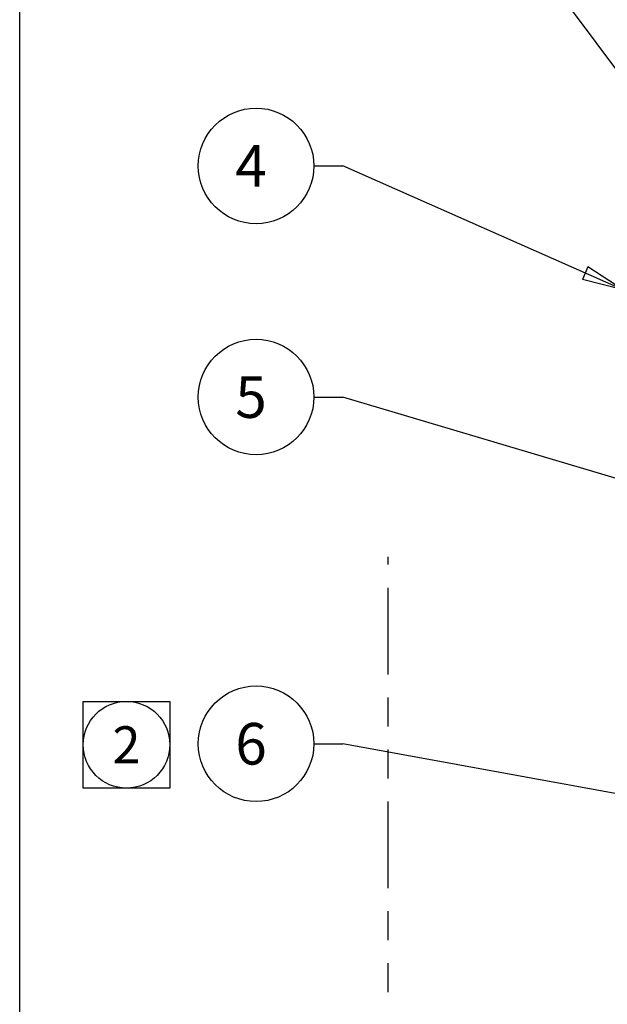
# Model space of a CAD drawing. Extents: x 0.8 to 33.8, y 0.5 to 21.5.
# Drawn here: x 0.8 to 3.3, y 12.6 to 16.8 of the extents above; entities that cross this region are included whole.
import ezdxf
from ezdxf.enums import TextEntityAlignment as Align

# ---------------------------------------------------------------- set-up
doc = ezdxf.new("R2010")
doc.units = 0
doc.header["$MEASUREMENT"] = 0
doc.linetypes.add('HIDDEN', pattern=[0.1875, 0.0625, -0.0625, 0.0625])
doc.linetypes.add('PHANTOM', pattern=[1.1875, 0.375, -0.0625, 0.125, -0.0625, 0.125, -0.0625, 0.375])
for name, color, linetype in [('DIM', 2, 'CONTINUOUS'), ('HID_EXTRA', 40, 'HIDDEN'), ('TITLE', 1, 'CONTINUOUS'), ('TXT', 2, 'CONTINUOUS')]:
    doc.layers.add(name, color=color, linetype=linetype)
doc.styles.get("Standard").update_dxf_attribs({"font": 'monotxt.shx'})

# ---------------------------------------------------------------- blocks, each defined once
blk = doc.blocks.new('SDTIT00')
at = {"layer": 'TXT', "color": 7, "linetype": 'Continuous'}
blk.add_line((0, 0), (0, 21), dxfattribs=at)
at = {"layer": 'HID_EXTRA', "color": 4, "linetype": 'Continuous', "flags": 4}
for tag, p in [('ACAD', (21.916667, 3.213088)), ('MECH', (22.75, 3.213088)), ('IDEAS', (23.583333, 3.213088)), ('DRAFTER', (24.9375, 2.558183)), ('CHECKER', (24.9375, 2.16235)), ('CHECK_DATE', (26.4375, 2.16235)), ('APP_1_DATE', (26.4375, 1.766517)), ('APP_2_DATE', (26.4375, 1.370683)), ('APP_3_DATE', (26.4375, 0.97485)), ('APP_4_DATE', (26.4375, 0.579017))]:
    blk.add_attdef(tag, text='', height=0.11, dxfattribs=at).set_placement(p, align=Align.CENTER)
for tag, p, width in [('CATEGORY_NAME', (27.820917, 2.978), 1.636364), ('PROJECT_NAME', (27.820917, 2.57175), 1.636364), ('TOLX', (19.773982, 2.266877), 0.727273), ('TOLXX', (19.773982, 2.137354), 0.727273), ('TITLE1', (27.588457, 2.1055), 1.636364), ('TOLXXX', (19.773982, 2.00783), 0.727273), ('TITLE2', (27.588457, 1.75925), 1.636364), ('TITLE3', (27.588457, 1.413), 1.636364), ("MAT'L_1", (19.079126, 0.875287), 1.272727), ('SCALE', (27.908504, 0.747413), 1.090909), ('DWG_NO.', (29.407354, 0.62755), 2.272727), ("MAT'L_2", (19.079126, 0.606878), 1.272727), ('S2', (32.679231, 0.197059), 0.909091), ('FINISH', (19.12811, 0.072167), 1.272727)]:
    blk.add_attdef(tag, p, '', height=0.11, dxfattribs=dict(at, width=width))
for tag, p in [('NA6', (21.65, 2.905903)), ('UO6', (22.9, 2.905903)), ('NA5', (21.65, 2.535764)), ('UO5', (22.9, 2.535764)), ('NA4', (21.65, 2.165625)), ('UO4', (22.9, 2.165625)), ('NA3', (21.65, 1.795486)), ('UO3', (22.9, 1.795486)), ('NA2', (21.65, 1.425347)), ('UO2', (22.9, 1.425347)), ('NA1', (21.65, 1.055208)), ('UO1', (22.9, 1.055208))]:
    blk.add_attdef(tag, text='', height=0.11, dxfattribs=at).set_placement(p, align=Align.MIDDLE_LEFT)
for tag, width, p in [('TOLA', 0.727273, (20.875, 2.266877)), ('REV_LTR', 3.181818, (32.613518, 0.592611))]:
    blk.add_attdef(tag, text='', height=0.11, dxfattribs=dict(at, width=width)).set_placement(p, align=Align.CENTER)
blk = doc.blocks.new('*D291')
at = {"layer": 'DIM', "color": 2, "linetype": 'Continuous'}
for p, q in [((2.0233, 13.6926), (2.1483, 13.6926)), ((3.8605, 13.3803), (2.1483, 13.6926)), ((3.6888, 13.4421), (3.678, 13.3831)), ((3.8605, 13.3803), (3.6888, 13.4421)), ((3.8605, 13.3803), (3.678, 13.3831))]:
    blk.add_line(p, q, dxfattribs=at)
blk.add_circle((1.7733, 13.6926), 0.25, dxfattribs=at)
blk.add_text('6', height=0.18, dxfattribs=at).set_placement((1.6833, 13.6026))
blk = doc.blocks.new('*D292')
at = {"layer": 'DIM', "color": 2, "linetype": 'Continuous'}
for p, q in [((2.0233, 15.1926), (2.1483, 15.1926)), ((3.5209, 14.7839), (2.1483, 15.1926)), ((3.3569, 14.864), (3.3398, 14.8065)), ((3.5209, 14.7839), (3.3569, 14.864)), ((3.5209, 14.7839), (3.3398, 14.8065))]:
    blk.add_line(p, q, dxfattribs=at)
blk.add_circle((1.7733, 15.1926), 0.25, dxfattribs=at)
blk.add_text('5', height=0.18, dxfattribs=at).set_placement((1.6833, 15.1026))
blk = doc.blocks.new('*D293')
at = {"layer": 'DIM', "color": 2, "linetype": 'Continuous'}
for p, q in [((2.0233, 16.1926), (2.1483, 16.1926)), ((3.3625, 15.656), (2.1483, 16.1926)), ((3.21, 15.7562), (3.1857, 15.7013)), ((3.3625, 15.656), (3.21, 15.7562)), ((3.3625, 15.656), (3.1857, 15.7013))]:
    blk.add_line(p, q, dxfattribs=at)
blk.add_circle((1.7733, 16.1926), 0.25, dxfattribs=at)
blk.add_text('4', height=0.18, dxfattribs=at).set_placement((1.6833, 16.1026))
blk = doc.blocks.new('*D294')
at = {"layer": 'DIM', "color": 2, "linetype": 'Continuous'}
for p, q in [((2.7733, 17.1926), (2.8983, 17.1926)), ((3.6572, 16.1727), (2.8983, 17.1926)), ((3.5738, 16.335), (3.5257, 16.2992)), ((3.6572, 16.1727), (3.5738, 16.335)), ((3.6572, 16.1727), (3.5257, 16.2992))]:
    blk.add_line(p, q, dxfattribs=at)
blk.add_circle((2.5233, 17.1926), 0.25, dxfattribs=at)
blk.add_text('3', height=0.18, dxfattribs=at).set_placement((2.4333, 17.1026))
blk = doc.blocks.new('NOTE-BOX')
at = {"layer": 'DIM', "color": 2, "linetype": 'Continuous'}
for p, q in [((-0.5, 0.5), (0.5, 0.5)), ((-0.5, -0.5), (-0.5, 0.5)), ((0.5, 0.5), (0.5, -0.5)), ((0.5, -0.5), (-0.5, -0.5))]:
    blk.add_line(p, q, dxfattribs=at)
blk.add_circle((0, 0), 0.5, dxfattribs=at)
blk.add_attdef('NOTEBOX', text='', height=0.427, dxfattribs=at).set_placement((0, 0), align=Align.MIDDLE_CENTER)

msp = doc.modelspace()

# ---------------------------------------------------------------- linework, layer by layer
at = {"layer": 'DIM', "color": 2, "linetype": 'PHANTOM'}
msp.add_line((2.3447, 10.2929), (2.3447, 14.5007), dxfattribs=at)

# ---------------------------------------------------------------- block references
at = {"layer": 'DIM', "color": 2}
for name in ['*D294', '*D293', '*D292', '*D291']:
    msp.add_blockref(name, (0, 0), dxfattribs=at)
at = {"layer": 'DIM', "xscale": 0.375, "yscale": 0.375, "zscale": 0.375}
msp.add_blockref('NOTE-BOX', (1.2122, 13.6883), dxfattribs=at).add_auto_attribs({'NOTEBOX': '2'})
at = {"layer": 'TITLE'}
msp.add_blockref('SDTIT00', (0.75, 0.5), dxfattribs=at)

doc.saveas('drawing.dxf')
